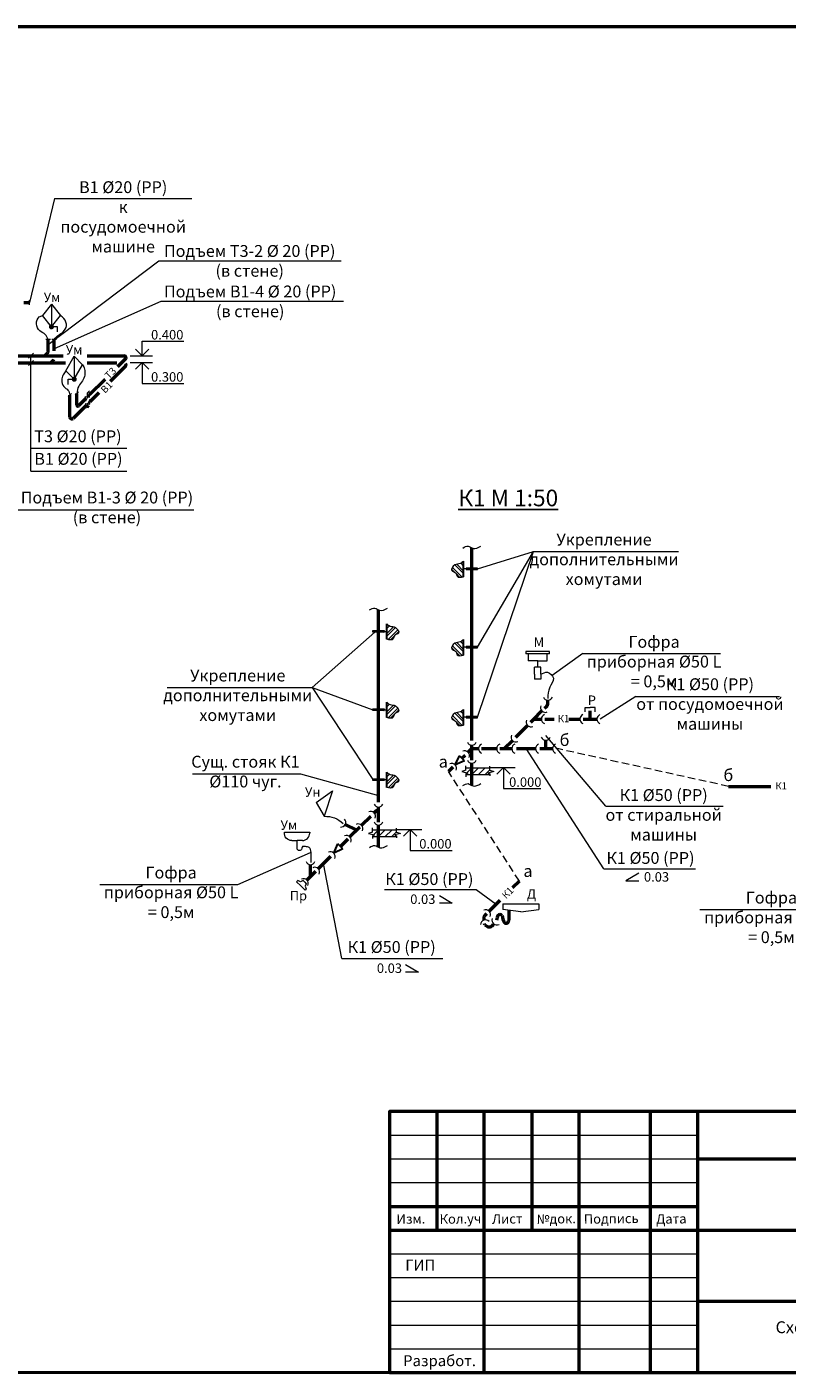
# Model space of a CAD drawing. Extents: x 1080084 to 1081373, y -304 to 412.
# Drawn here: x 1080651 to 1080811, y 129 to 412 of the extents above; entities that cross this region are included whole.
import ezdxf

# ---------------------------------------------------------------- set-up
doc = ezdxf.new("R2010")
doc.units = 0
doc.header["$MEASUREMENT"] = 0
doc.linetypes.add('HIDDEN2', pattern=[4.7625, 3.175, -1.5875])
for name, color, linetype, lineweight in [('В1', 150, 'Continuous', 50), ('ВЫНОСКИ', 253, 'HIDDEN2', 15), ('К1', 93, 'Continuous', 50), ('Т3', 10, 'Continuous', 50), ('Текст К1', 7, 'Continuous', 18)]:
    doc.layers.add(name, color=color, linetype=linetype, lineweight=lineweight)
doc.styles.add('Arial', font='ARIAL.TTF', dxfattribs={"height": 2.5})
doc.styles.add('Arial1', font='ARIAL.TTF', dxfattribs={"height": 2})
doc.linetypes.add('пути', pattern='A,0.15,[130,ltypeshp.shx,S=0.25,R=0,X=0,Y=0],0.15', length=0.3)

msp = doc.modelspace()

# ---------------------------------------------------------------- hatches: boundary and pattern name
at = {"lineweight": 15}
h = msp.add_hatch(dxfattribs=at)
h.set_pattern_fill('ANSI31', color=256, scale=8, style=0)
h.set_pattern_definition([(45, (1080280.4395, 94.514), (-0.7071068, 0.7071068), [])])
h.paths.add_polyline_path([(1080743.72, 254.94), (1080743.32, 254.77), (1080743.32, 254.54), (1080748.4, 254.54), (1080748.4, 256.04), (1080743.32, 256.04), (1080743.32, 255.04)])
h = msp.add_hatch(dxfattribs=at)
h.set_pattern_fill('ANSI31', color=256, scale=8, style=0)
h.set_pattern_definition([(45, (1080260.7917, 81.4788), (-0.7071068, 0.7071068), [])])
h.paths.add_polyline_path([(1080724.07, 241.9), (1080723.67, 241.73), (1080723.67, 241.5), (1080728.75, 241.5), (1080728.75, 243), (1080723.67, 243), (1080723.67, 242.01)])
at = {"layer": 'В1', "lineweight": 20}
msp.add_hatch(color=256, dxfattribs=at).paths.add_polyline_path([(1080663.57, 332.72, 1), (1080663.77, 332.72, 1.000033)])
at = {"layer": 'К1', "lineweight": 20}
h = msp.add_hatch(dxfattribs=at)
h.set_pattern_fill('ANSI32', color=2, scale=3, style=0)
h.set_pattern_definition([(135, (2161520.7963, -15.0948), (0.7954951288, 0.7954951288), []), (135, (2161520.266, -15.0948), (0.7954951288, 0.7954951288), [])])
edge = h.paths.add_edge_path()
edge.add_spline(control_points=[(1080742.86, 299.57), (1080742.64, 299.37), (1080742.11, 298.89), (1080740.94, 299.07), (1080739.84, 297.42), (1080741.35, 297.34), (1080741.36, 295.98), (1080742.28, 296.17), (1080742.86, 296.3)], knot_values=[0, 0, 0, 0, 0.871067, 2.033797, 3.410577, 4.3366, 5.146005, 6.528316, 6.528316, 6.528316, 6.528316], degree=3, periodic=0)
edge.add_line((1080742.86, 296.3), (1080742.86, 299.57))
h = msp.add_hatch(dxfattribs=at)
h.set_pattern_fill('ANSI31', color=2, style=0)
h.set_pattern_definition([(135, (2161520.79632, -15.0948), (0.088388347648, 0.088388347648), [])])
h.paths.add_polyline_path([(1080744.54, 298.13), (1080745.76, 298.13), (1080745.76, 297.8), (1080744.54, 297.8)])
h.paths.add_polyline_path([(1080743.41, 298.13), (1080744.54, 298.13), (1080744.54, 297.8), (1080743.41, 297.8)])
h = msp.add_hatch(dxfattribs=at)
h.set_pattern_fill('ANSI31', color=2, style=0)
h.set_pattern_definition([(45, (-51.27367, -28.26692), (-0.088388347648, 0.088388347648), [])])
h.paths.add_polyline_path([(1080724.98, 284.96), (1080723.77, 284.96), (1080723.77, 284.63), (1080724.98, 284.63)])
h.paths.add_polyline_path([(1080726.11, 284.96), (1080724.98, 284.96), (1080724.98, 284.63), (1080726.11, 284.63)])
h = msp.add_hatch(dxfattribs=at)
h.set_pattern_fill('ANSI32', color=2, scale=3, style=0)
h.set_pattern_definition([(45, (-51.2737, -28.2669), (-0.7954951288, 0.7954951288), []), (45, (-50.7433, -28.2669), (-0.7954951288, 0.7954951288), [])])
edge = h.paths.add_edge_path()
edge.add_spline(control_points=[(1080726.66, 283.12), (1080727.24, 283), (1080728.16, 282.81), (1080728.17, 284.16), (1080729.68, 284.25), (1080728.58, 285.9), (1080727.42, 285.72), (1080726.89, 286.2), (1080726.66, 286.4)], knot_values=[0, 0, 0, 0, 1.382311, 2.191717, 3.11774, 4.494519, 5.657249, 6.528316, 6.528316, 6.528316, 6.528316], degree=3, periodic=0)
edge.add_line((1080726.66, 286.4), (1080726.66, 283.12))
h = msp.add_hatch(dxfattribs=at)
h.set_pattern_fill('ANSI32', color=2, scale=3, style=0)
h.set_pattern_definition([(135, (2161520.7963, -31.6075), (0.7954951288, 0.7954951288), []), (135, (2161520.266, -31.6075), (0.7954951288, 0.7954951288), [])])
edge = h.paths.add_edge_path()
edge.add_spline(control_points=[(1080742.86, 283.06), (1080742.64, 282.86), (1080742.11, 282.38), (1080740.94, 282.56), (1080739.84, 280.91), (1080741.35, 280.82), (1080741.36, 279.47), (1080742.28, 279.66), (1080742.86, 279.78)], knot_values=[0, 0, 0, 0, 0.871067, 2.033797, 3.410577, 4.3366, 5.146005, 6.528316, 6.528316, 6.528316, 6.528316], degree=3, periodic=0)
edge.add_line((1080742.86, 279.78), (1080742.86, 283.06))
h = msp.add_hatch(dxfattribs=at)
h.set_pattern_fill('ANSI31', color=2, style=0)
h.set_pattern_definition([(135, (2161520.79632, -31.60751), (0.088388347648, 0.088388347648), [])])
h.paths.add_polyline_path([(1080744.54, 281.62), (1080745.76, 281.62), (1080745.76, 281.29), (1080744.54, 281.29)])
h.paths.add_polyline_path([(1080743.41, 281.62), (1080744.54, 281.62), (1080744.54, 281.29), (1080743.41, 281.29)])
h = msp.add_hatch(dxfattribs=at)
h.set_pattern_fill('ANSI32', color=2, scale=3, style=0)
h.set_pattern_definition([(45, (-51.2737, -44.7796), (-0.7954951288, 0.7954951288), []), (45, (-50.7433, -44.7796), (-0.7954951288, 0.7954951288), [])])
edge = h.paths.add_edge_path()
edge.add_spline(control_points=[(1080726.66, 266.61), (1080727.24, 266.49), (1080728.16, 266.3), (1080728.17, 267.65), (1080729.68, 267.74), (1080728.58, 269.39), (1080727.42, 269.21), (1080726.89, 269.68), (1080726.66, 269.89)], knot_values=[0, 0, 0, 0, 1.382311, 2.191717, 3.11774, 4.494519, 5.657249, 6.528316, 6.528316, 6.528316, 6.528316], degree=3, periodic=0)
edge.add_line((1080726.66, 269.89), (1080726.66, 266.61))
h = msp.add_hatch(dxfattribs=at)
h.set_pattern_fill('ANSI31', color=2, style=0)
h.set_pattern_definition([(45, (-51.27367, -44.77963), (-0.088388347648, 0.088388347648), [])])
h.paths.add_polyline_path([(1080724.98, 268.45), (1080723.77, 268.45), (1080723.77, 268.11), (1080724.98, 268.11)])
h.paths.add_polyline_path([(1080726.11, 268.45), (1080724.98, 268.45), (1080724.98, 268.11), (1080726.11, 268.11)])
h = msp.add_hatch(dxfattribs=at)
h.set_pattern_fill('ANSI32', color=2, scale=3, style=0)
h.set_pattern_definition([(135, (2161520.7963, -46.3351), (0.7954951288, 0.7954951288), []), (135, (2161520.266, -46.3351), (0.7954951288, 0.7954951288), [])])
edge = h.paths.add_edge_path()
edge.add_spline(control_points=[(1080742.86, 268.33), (1080742.64, 268.13), (1080742.11, 267.65), (1080740.94, 267.83), (1080739.84, 266.18), (1080741.35, 266.1), (1080741.36, 264.74), (1080742.28, 264.93), (1080742.86, 265.06)], knot_values=[0, 0, 0, 0, 0.871067, 2.033797, 3.410577, 4.3366, 5.146005, 6.528316, 6.528316, 6.528316, 6.528316], degree=3, periodic=0)
edge.add_line((1080742.86, 265.06), (1080742.86, 268.33))
h = msp.add_hatch(dxfattribs=at)
h.set_pattern_fill('ANSI31', color=2, style=0)
h.set_pattern_definition([(135, (2161520.79632, -46.33506), (0.088388347648, 0.088388347648), [])])
h.paths.add_polyline_path([(1080744.54, 266.89), (1080745.76, 266.89), (1080745.76, 266.56), (1080744.54, 266.56)])
h.paths.add_polyline_path([(1080743.41, 266.89), (1080744.54, 266.89), (1080744.54, 266.56), (1080743.41, 266.56)])
h = msp.add_hatch(dxfattribs=at)
h.set_pattern_fill('ANSI31', color=2, style=0)
h.set_pattern_definition([(45, (-51.27367, -59.50719), (-0.088388347648, 0.088388347648), [])])
h.paths.add_polyline_path([(1080724.98, 253.72), (1080723.77, 253.72), (1080723.77, 253.39), (1080724.98, 253.39)])
h.paths.add_polyline_path([(1080726.11, 253.72), (1080724.98, 253.72), (1080724.98, 253.39), (1080726.11, 253.39)])
h = msp.add_hatch(dxfattribs=at)
h.set_pattern_fill('ANSI32', color=2, scale=3, style=0)
h.set_pattern_definition([(45, (-51.2737, -59.5072), (-0.7954951288, 0.7954951288), []), (45, (-50.7433, -59.5072), (-0.7954951288, 0.7954951288), [])])
edge = h.paths.add_edge_path()
edge.add_spline(control_points=[(1080726.66, 251.88), (1080727.24, 251.76), (1080728.16, 251.57), (1080728.17, 252.92), (1080729.68, 253.01), (1080728.58, 254.66), (1080727.42, 254.48), (1080726.89, 254.96), (1080726.66, 255.16)], knot_values=[0, 0, 0, 0, 1.382311, 2.191717, 3.11774, 4.494519, 5.657249, 6.528316, 6.528316, 6.528316, 6.528316], degree=3, periodic=0)
edge.add_line((1080726.66, 255.16), (1080726.66, 251.88))
at = {"layer": 'Т3', "lineweight": 20}
msp.add_hatch(color=256, dxfattribs=at).paths.add_polyline_path([(1080663.55, 334.19, 1), (1080663.74, 334.19, 1.000033)])

# ---------------------------------------------------------------- linework, layer by layer
at = {"lineweight": 50}
for p, q in [((1080912.22, 412.12), (1080517.45, 412.12)), ((1080737.22, 183.66), (1080737.22, 158.66)), ((1080747.22, 128.66), (1080747.22, 183.66)), ((1080757.22, 183.66), (1080757.22, 158.66)), ((1080767.22, 128.66), (1080767.22, 183.66)), ((1080782.22, 128.66), (1080782.22, 183.66)), ((1080792.22, 128.66), (1080792.22, 183.66)), ((1080792.22, 173.66), (1080912.22, 173.66)), ((1080727.22, 163.66), (1080792.22, 163.66)), ((1080727.22, 158.66), (1080912.22, 158.66)), ((1080792.22, 143.66), (1080912.22, 143.66)), ((1080517.58, 128.78), (1080912.22, 128.54))]:
    msp.add_line(p, q, dxfattribs=at)
at = {"lineweight": 5}
for p, q in [((1080675.12, 342.81), (1080673.7, 344.22)), ((1080675.12, 342.81), (1080675.12, 345.9)), ((1080675.12, 345.9), (1080683.91, 345.9)), ((1080675.12, 342.81), (1080676.53, 344.22)), ((1080672.62, 342.81), (1080677.28, 342.81)), ((1080672.62, 341.43), (1080677.28, 341.43)), ((1080675.12, 341.43), (1080673.7, 340.02)), ((1080675.12, 341.43), (1080675.12, 337.01)), ((1080675.12, 341.43), (1080676.53, 340.02)), ((1080675.12, 337.01), (1080683.91, 337.01)), ((1080748.4, 256.11), (1080753.72, 256.11)), ((1080751.27, 256.11), (1080749.86, 254.7)), ((1080751.27, 256.11), (1080751.27, 251.69)), ((1080751.27, 256.11), (1080752.69, 254.7)), ((1080751.27, 251.69), (1080759.13, 251.69)), ((1080728.75, 243.08), (1080734.07, 243.08)), ((1080731.63, 243.08), (1080730.21, 241.66)), ((1080731.63, 243.08), (1080731.63, 238.66)), ((1080731.63, 243.08), (1080733.04, 241.66)), ((1080731.63, 238.66), (1080740.42, 238.66))]:
    msp.add_line(p, q, dxfattribs=at)
at = {"lineweight": 15}
for p, q in [((1080659.57, 336.82), (1080659.57, 337.9)), ((1080659.57, 337.9), (1080660.82, 337.9)), ((1080743.32, 255.56), (1080742.51, 255.27)), ((1080742.51, 255.27), (1080743.72, 254.94)), ((1080743.32, 255.56), (1080743.32, 256.44)), ((1080743.32, 256.04), (1080748.4, 256.04)), ((1080749.21, 255.27), (1080748, 254.94)), ((1080748.4, 255.56), (1080748.4, 256.36)), ((1080748.4, 255.56), (1080749.21, 255.27)), ((1080743.72, 254.94), (1080743.32, 254.76)), ((1080743.32, 254.76), (1080743.32, 254.17)), ((1080748.4, 254.54), (1080743.32, 254.54)), ((1080748, 254.94), (1080748.4, 254.76)), ((1080748.4, 254.76), (1080748.4, 254.33)), ((1080723.67, 242.52), (1080722.86, 242.23)), ((1080722.86, 242.23), (1080724.07, 241.9)), ((1080723.67, 242.52), (1080723.67, 243.4)), ((1080723.67, 243), (1080728.75, 243)), ((1080724.07, 241.9), (1080723.67, 241.73)), ((1080723.67, 241.73), (1080723.67, 241.13)), ((1080728.75, 241.5), (1080723.67, 241.5)), ((1080729.56, 242.23), (1080728.35, 241.9)), ((1080728.35, 241.9), (1080728.75, 241.73)), ((1080728.75, 242.52), (1080728.75, 243.33)), ((1080728.75, 242.52), (1080729.56, 242.23)), ((1080728.75, 241.73), (1080728.75, 241.3)), ((1080727.22, 178.66), (1080792.22, 178.66)), ((1080727.22, 173.66), (1080792.22, 173.66)), ((1080727.22, 168.66), (1080792.22, 168.66)), ((1080727.22, 153.66), (1080792.22, 153.66)), ((1080727.22, 148.66), (1080792.22, 148.66)), ((1080727.22, 143.66), (1080792.22, 143.66)), ((1080727.22, 138.66), (1080792.22, 138.66)), ((1080727.22, 133.66), (1080792.22, 133.66))]:
    msp.add_line(p, q, dxfattribs=at)
at = {"lineweight": 15, "const_width": 0.531}
msp.add_lwpolyline([(1080660.57, 337.89, 1), (1080661.1, 337.89, 1)], format="xyb", close=True, dxfattribs=at)
at = {"lineweight": 50}
msp.add_lwpolyline([(1080727.22, 128.66), (1080912.22, 128.66), (1080912.22, 183.66), (1080727.22, 183.66)], close=True, dxfattribs=at)
at = {"layer": 'В1', "lineweight": 5}
for p, q in [((1080656.7, 375.97), (1080651.41, 354.06)), ((1080656.7, 375.97), (1080685.58, 375.97)), ((1080679.1, 354.26), (1080656.61, 344.3)), ((1080717.54, 354.26), (1080679.1, 354.26)), ((1080651.16, 342.32), (1080652.22, 343.38)), ((1080651.16, 340.82), (1080652.22, 341.88)), ((1080651.69, 323.28), (1080651.69, 342.85)), ((1080671.89, 323.28), (1080651.69, 323.28)), ((1080651.69, 318.53), (1080651.69, 323.28)), ((1080651.69, 318.53), (1080671.89, 318.53)), ((1080686.03, 310.31), (1080647.58, 310.31))]:
    msp.add_line(p, q, dxfattribs=at)
at = {"layer": 'В1', "lineweight": 20}
for p, q in [((1080651.41, 353.56), (1080651.41, 354.56)), ((1080657.11, 346.29), (1080656.11, 346.29)), ((1080659.58, 334.2), (1080660.28, 334.91)), ((1080663.24, 331.79), (1080663.24, 332.79)), ((1080663.24, 332.79), (1080663.57, 332.74)), ((1080663.63, 332.63), (1080663.24, 331.79)), ((1080663.67, 331.87), (1080663.67, 332.72)), ((1080663.67, 331.87), (1080664.07, 332.27)), ((1080664.09, 333.64), (1080663.71, 332.81)), ((1080663.77, 332.7), (1080664.09, 332.64)), ((1080664.09, 332.64), (1080664.09, 333.64))]:
    msp.add_line(p, q, dxfattribs=at)
at = {"layer": 'В1'}
for p, q in [((1080650.18, 354.06), (1080651.41, 354.06)), ((1080656.61, 343.85), (1080656.61, 346.29)), ((1080647.21, 341.35), (1080655.9, 341.35)), ((1080656.32, 341.77), (1080655.9, 341.35)), ((1080655.9, 341.35), (1080658.96, 341.35)), ((1080663.52, 341.35), (1080669.8, 341.35)), ((1080671.62, 340.67), (1080668.37, 337.42)), ((1080666.01, 335.06), (1080664.09, 333.14)), ((1080659.93, 329.94), (1080659.93, 334.55)), ((1080663.24, 332.29), (1080660.61, 329.66))]:
    msp.add_line(p, q, dxfattribs=at)
at = {"layer": 'В1', "color": 7, "lineweight": 15}
for p, q in [((1080656.03, 353.73), (1080654.15, 351.34)), ((1080656.03, 353.73), (1080656.03, 348.94)), ((1080656.03, 353.73), (1080657.91, 351.34)), ((1080656.03, 348.94), (1080654.15, 351.34)), ((1080657.28, 348.94), (1080656.02, 348.94)), ((1080656.03, 348.94), (1080657.91, 351.34)), ((1080657.28, 347.87), (1080657.28, 348.94)), ((1080659.05, 339.66), (1080660.82, 342.73)), ((1080660.81, 337.9), (1080662.59, 340.97)), ((1080660.82, 342.73), (1080660.82, 337.9)), ((1080662.59, 340.97), (1080660.82, 342.73)), ((1080660.81, 337.9), (1080659.05, 339.66))]:
    msp.add_line(p, q, dxfattribs=at)
at = {"layer": 'В1', "color": 7, "lineweight": 15, "const_width": 0.531}
msp.add_lwpolyline([(1080656.3, 348.94, -1), (1080655.76, 348.94, -1)], format="xyb", close=True, dxfattribs=at)
at = {"layer": 'В1', "lineweight": 20}
msp.add_circle((1080663.67, 332.72), 0.0981, dxfattribs=at)
at = {"layer": 'В1'}
for centre, radius, start, end in [((1080655.61, 342.47), 1, 315, 335.082), ((1080671.34, 340.95), 0.4, 315, 45), ((1080660.33, 329.94), 0.4, 180, 315)]:
    msp.add_arc(centre, radius, start, end, dxfattribs=at)
at = {"layer": 'В1', "linetype": 'пути', "lineweight": 5}
for points in [[(1080656.61, 346.29), (1080657.5, 347.18), (1080658.49, 347.89), (1080659.17, 349.12), (1080658.64, 350.67), (1080657.91, 351.34)], [(1080659.05, 339.66), (1080658.49, 338.83), (1080658.18, 337.73), (1080658.63, 336.35), (1080659.5, 335.6), (1080659.93, 334.55)]]:
    msp.add_spline(points, degree=3, dxfattribs=at)
at = {"layer": 'В1', "color": 7, "lineweight": 20}
for points in [[(1080742.71, 302.35), (1080743.79, 302.74), (1080744.86, 302.26), (1080746.49, 302.74)], [(1080723.07, 289.31), (1080724.14, 289.7), (1080725.21, 289.22), (1080726.84, 289.7)], [(1080742.71, 252.32), (1080743.79, 252.71), (1080744.86, 252.23), (1080746.49, 252.71)], [(1080723.07, 239.28), (1080724.14, 239.67), (1080725.21, 239.2), (1080726.84, 239.67)]]:
    msp.add_spline(points, degree=3, dxfattribs=at)
at = {"layer": 'ВЫНОСКИ', "linetype": 'HIDDEN2', "ltscale": 0.5}
for p, q in [((1080798.65, 252.14), (1080762.62, 260.08)), ((1080754.62, 232.2), (1080739.68, 255.24))]:
    msp.add_line(p, q, dxfattribs=at)
at = {"layer": 'К1'}
for p, q in [((1080744.59, 261.82), (1080744.59, 302.37)), ((1080724.94, 248.79), (1080724.94, 289.34)), ((1080760.63, 269.69), (1080760.63, 270.28)), ((1080757.66, 266.31), (1080759.37, 268.02)), ((1080759.94, 268.58), (1080760.34, 268.98)), ((1080769.52, 266.31), (1080769.52, 268.06)), ((1080753.87, 262.51), (1080756.35, 264.99)), ((1080757.01, 265.65), (1080757.66, 266.31)), ((1080757.66, 266.31), (1080759.24, 266.31)), ((1080760, 266.31), (1080761.96, 266.31)), ((1080765.03, 266.31), (1080767.36, 266.31)), ((1080768.09, 266.31), (1080770.95, 266.31)), ((1080751.44, 260.08), (1080753.15, 261.79)), ((1080760.18, 260.08), (1080760.18, 261.84)), ((1080742.51, 258.07), (1080743.21, 258.7)), ((1080744.59, 260.08), (1080743.82, 259.32)), ((1080744.59, 259.82), (1080744.59, 260.81)), ((1080744.59, 260.08), (1080746.01, 260.08)), ((1080744.59, 257.63), (1080744.59, 259.82)), ((1080746.65, 260.08), (1080749.84, 260.08)), ((1080750.51, 260.08), (1080751.44, 260.08)), ((1080751.44, 260.08), (1080753.02, 260.08)), ((1080754.03, 260.08), (1080758.03, 260.08)), ((1080758.92, 260.08), (1080761.6, 260.08)), ((1080740.61, 256.16), (1080739.68, 255.24)), ((1080744.59, 252.35), (1080744.59, 257.02)), ((1080798.65, 252.14), (1080807.63, 252.14)), ((1080724.43, 246.99), (1080724.02, 246.59)), ((1080724.94, 246.78), (1080724.94, 247.77)), ((1080724.94, 244.59), (1080724.94, 246.78)), ((1080720.36, 242.92), (1080717.93, 244.12)), ((1080721.37, 243.93), (1080723.3, 245.87)), ((1080724.94, 239.31), (1080724.94, 243.99)), ((1080720.98, 243.54), (1080718.92, 241.48)), ((1080720.86, 243.42), (1080718.92, 241.48)), ((1080718.46, 241.02), (1080716.92, 239.48)), ((1080710.61, 233.17), (1080710.61, 235.64)), ((1080714.79, 237.35), (1080712.23, 234.79)), ((1080711.63, 234.19), (1080709.83, 232.39)), ((1080754.62, 232.2), (1080753.18, 230.75)), ((1080750.51, 228.09), (1080748.26, 225.83)), ((1080747.13, 224.29), (1080747.13, 223.96)), ((1080747.71, 225.29), (1080747.42, 225)), ((1080749.95, 224.5), (1080749.77, 223.92)), ((1080752.39, 226.03), (1080752.39, 223.95)), ((1080747.36, 222.99), (1080747.28, 223.25)), ((1080747.36, 222.99), (1080747.54, 222.82))]:
    msp.add_line(p, q, dxfattribs=at)
at = {"layer": 'К1', "color": 2, "lineweight": 5}
for p, q in [((1080745.76, 297.96), (1080757.61, 301.58)), ((1080745.76, 281.45), (1080757.61, 301.58)), ((1080745.76, 266.72), (1080757.61, 301.58)), ((1080757.61, 301.58), (1080788.17, 301.58)), ((1080710.99, 272.94), (1080724.16, 284.63)), ((1080680.43, 272.94), (1080710.99, 272.94)), ((1080710.99, 272.94), (1080723.77, 268.28)), ((1080710.99, 272.94), (1080723.77, 253.55))]:
    msp.add_line(p, q, dxfattribs=at)
at = {"layer": 'К1', "color": 2, "lineweight": 30}
for p, q in [((1080742.86, 296.3), (1080742.86, 299.57)), ((1080726.66, 283.12), (1080726.66, 286.4)), ((1080742.86, 279.78), (1080742.86, 283.06)), ((1080726.66, 266.61), (1080726.66, 269.89)), ((1080742.86, 265.06), (1080742.86, 268.33)), ((1080726.66, 251.88), (1080726.66, 255.16))]:
    msp.add_line(p, q, dxfattribs=at)
at = {"layer": 'К1', "color": 2, "lineweight": 20}
for p, q in [((1080743.41, 297.96), (1080742.86, 297.96)), ((1080745.76, 298.13), (1080743.41, 298.13)), ((1080743.41, 298.13), (1080743.41, 297.8)), ((1080743.41, 297.8), (1080745.76, 297.8)), ((1080745.76, 297.8), (1080745.76, 298.13)), ((1080723.77, 284.96), (1080726.11, 284.96)), ((1080723.77, 284.63), (1080723.77, 284.96)), ((1080726.11, 284.63), (1080723.77, 284.63)), ((1080726.11, 284.96), (1080726.11, 284.63)), ((1080726.11, 284.79), (1080726.66, 284.79)), ((1080743.41, 281.45), (1080742.86, 281.45)), ((1080745.76, 281.62), (1080743.41, 281.62)), ((1080743.41, 281.62), (1080743.41, 281.29)), ((1080743.41, 281.29), (1080745.76, 281.29)), ((1080745.76, 281.29), (1080745.76, 281.62)), ((1080723.77, 268.45), (1080726.11, 268.45)), ((1080723.77, 268.11), (1080723.77, 268.45)), ((1080726.11, 268.11), (1080723.77, 268.11)), ((1080726.11, 268.45), (1080726.11, 268.11)), ((1080726.11, 268.28), (1080726.66, 268.28)), ((1080743.41, 266.72), (1080742.86, 266.72)), ((1080745.76, 266.89), (1080743.41, 266.89)), ((1080743.41, 266.89), (1080743.41, 266.56)), ((1080745.76, 266.56), (1080745.76, 266.89)), ((1080743.41, 266.56), (1080745.76, 266.56)), ((1080723.77, 253.72), (1080726.11, 253.72)), ((1080723.77, 253.39), (1080723.77, 253.72)), ((1080726.11, 253.39), (1080723.77, 253.39)), ((1080726.11, 253.72), (1080726.11, 253.39)), ((1080726.11, 253.55), (1080726.66, 253.55))]:
    msp.add_line(p, q, dxfattribs=at)
at = {"layer": 'К1', "lineweight": 20}
for p, q in [((1080760.97, 280.58), (1080755.97, 280.58)), ((1080755.97, 280.58), (1080755.97, 280.08)), ((1080760.97, 280.08), (1080755.97, 280.08)), ((1080756.47, 280.08), (1080756.47, 278.58)), ((1080758.47, 278.58), (1080756.47, 278.58)), ((1080758.47, 277.24), (1080758.47, 278.58)), ((1080758.47, 278.58), (1080760.47, 278.58)), ((1080760.47, 278.58), (1080760.47, 280.08)), ((1080760.97, 280.08), (1080760.97, 280.58)), ((1080757.81, 275.74), (1080757.81, 277.24)), ((1080759.13, 277.24), (1080757.81, 277.24)), ((1080757.81, 275.74), (1080757.81, 274.74)), ((1080759.13, 275.74), (1080759.13, 277.24)), ((1080759.13, 275.74), (1080759.13, 274.74)), ((1080759.13, 274.74), (1080757.81, 274.74)), ((1080710.46, 242.46), (1080710.46, 242.28)), ((1080706.66, 240.72), (1080707.78, 240.72)), ((1080708.89, 240.72), (1080707.78, 240.72)), ((1080709.02, 239.52), (1080709.46, 239.52)), ((1080707.95, 232.29), (1080707.69, 232.03)), ((1080707.69, 232.03), (1080708.57, 231.15)), ((1080708.51, 232.06), (1080707.95, 232.29)), ((1080709.05, 232.3), (1080708.51, 232.06)), ((1080709.45, 230.28), (1080708.57, 231.15)), ((1080709.38, 231.97), (1080709.05, 232.3)), ((1080709.38, 231.97), (1080709.71, 231.63)), ((1080709.7, 230.53), (1080709.45, 230.28)), ((1080709.71, 231.63), (1080709.48, 231.1)), ((1080709.48, 231.1), (1080709.7, 230.53)), ((1080751.16, 227.36), (1080758.7, 227.36)), ((1080751.16, 227.36), (1080751.16, 226.22)), ((1080758.7, 227.36), (1080758.7, 226.22)), ((1080754.93, 225.7), (1080751.16, 226.22)), ((1080754.93, 225.7), (1080758.7, 226.22))]:
    msp.add_line(p, q, dxfattribs=at)
at = {"layer": 'К1', "lineweight": 5}
for p, q in [((1080767.95, 280.11), (1080761.53, 275.5)), ((1080767.95, 280.11), (1080797.02, 280.11)), ((1080779.17, 271.08), (1080771.64, 266.31)), ((1080779.17, 271.08), (1080809.44, 271.08)), ((1080772.85, 247.94), (1080760.18, 262.85)), ((1080772.39, 234.76), (1080756.03, 260.08)), ((1080685.75, 254.79), (1080708.48, 254.79)), ((1080708.48, 254.79), (1080724.94, 250.23)), ((1080772.85, 247.94), (1080797.54, 247.94)), ((1080695.27, 231.5), (1080710.57, 238.18)), ((1080717.24, 215.88), (1080713.33, 235.89)), ((1080772.39, 234.76), (1080791.71, 234.76)), ((1080779.76, 233.86), (1080777.05, 232.26)), ((1080666.2, 231.5), (1080695.27, 231.5)), ((1080726.19, 230.41), (1080745.51, 230.41)), ((1080745.51, 230.41), (1080749.72, 227.3)), ((1080777.05, 232.26), (1080779.76, 232.26)), ((1080737.76, 229.15), (1080740.47, 227.55)), ((1080740.47, 227.55), (1080737.76, 227.55)), ((1080792.67, 226.22), (1080821.74, 226.22)), ((1080717.24, 215.88), (1080738.52, 215.88)), ((1080730.63, 214.61), (1080733.34, 213.01)), ((1080733.34, 213.01), (1080730.63, 213.01))]:
    msp.add_line(p, q, dxfattribs=at)
at = {"layer": 'К1', "lineweight": 30}
for p, q in [((1080741.1, 256.65), (1080741.98, 258.6)), ((1080743.04, 257.54), (1080741.98, 258.6)), ((1080743.04, 257.54), (1080741.1, 256.65)), ((1080715.51, 238.07), (1080716.39, 240.01)), ((1080717.45, 238.95), (1080715.51, 238.07)), ((1080717.45, 238.95), (1080716.39, 240.01))]:
    msp.add_line(p, q, dxfattribs=at)
at = {"layer": 'К1', "lineweight": 20, "ltscale": 90}
for p, q in [((1080711.8, 248.74), (1080715.22, 251.22)), ((1080715.22, 251.22), (1080713.51, 245.85)), ((1080711.8, 248.74), (1080713.51, 245.85)), ((1080705.1, 242.46), (1080710.46, 242.46)), ((1080707.78, 239.06), (1080707.78, 240.72))]:
    msp.add_line(p, q, dxfattribs=at)
at = {"layer": 'К1'}
for centre, radius, start, end in [((1080759.63, 269.69), 1, 315, 0), ((1080724.64, 246.78), 0.3, 0, 135), ((1080748.13, 224.29), 1, 135, 180), ((1080750.52, 224.57), 0.571, 89.0483, 186.5601), ((1080750.54, 224.57), 0.571, 35.8779, 90.9517), ((1080755.03, 225.27), 4.04, 185.2248, 205.9021), ((1080748.24, 223.52), 1, 225, 340.2673), ((1080751.82, 223.84), 0.55, 217.4995, 4.7398), ((1080751.56, 224.17), 0.857, 340.6924, 345.478)]:
    msp.add_arc(centre, radius, start, end, dxfattribs=at)
at = {"layer": 'К1', "lineweight": 20}
msp.add_arc((1080709.28, 239.1), 0.5, 121.5409, 180, dxfattribs=at)
at = {"layer": 'К1', "lineweight": 20, "ltscale": 90, "extrusion": (0, 0, -1)}
for centre, major_axis, ratio, start_param, end_param in [((1080706.66, 242.28), (-1.45, 0.6), 0.991332, 4.322758, 6.00457), ((1080708.21, 239.06), (0.305, 0.305), 1, 2.356194, 3.926991), ((1080708.35, 239.06), (0.174, 0.42), 0.941724, 1.198875, 3.061941)]:
    msp.add_ellipse(centre, major_axis=major_axis, ratio=ratio, start_param=start_param, end_param=end_param, dxfattribs=at)
at = {"layer": 'К1', "lineweight": 20, "ltscale": 90}
msp.add_ellipse((1080708.89, 242.28), major_axis=(-1.1, 1.1), ratio=1, start_param=2.356194, end_param=3.926991, dxfattribs=at)
at = {"layer": 'К1', "color": 2, "lineweight": 20}
for points in [[(1080742.86, 299.57), (1080742.15, 299.07), (1080741.02, 298.78), (1080740.36, 297.58), (1080741.17, 297.13), (1080741.48, 296.39), (1080742.86, 296.3)], [(1080726.66, 286.4), (1080727.37, 285.9), (1080728.5, 285.61), (1080729.17, 284.4), (1080728.35, 283.96), (1080728.04, 283.21), (1080726.66, 283.12)], [(1080742.86, 283.06), (1080742.15, 282.56), (1080741.02, 282.27), (1080740.36, 281.06), (1080741.17, 280.62), (1080741.48, 279.87), (1080742.86, 279.78)], [(1080726.66, 269.89), (1080727.37, 269.38), (1080728.5, 269.1), (1080729.17, 267.89), (1080728.35, 267.45), (1080728.04, 266.7), (1080726.66, 266.61)], [(1080742.86, 268.33), (1080742.15, 267.83), (1080741.02, 267.54), (1080740.36, 266.34), (1080741.17, 265.89), (1080741.48, 265.15), (1080742.86, 265.06)], [(1080726.66, 255.16), (1080727.37, 254.66), (1080728.5, 254.37), (1080729.17, 253.16), (1080728.35, 252.72), (1080728.04, 251.97), (1080726.66, 251.88)]]:
    msp.add_spline(points, degree=3, dxfattribs=at)
at = {"layer": 'К1', "linetype": 'пути', "lineweight": 5}
for points in [[(1080759.13, 275.74), (1080760.56, 276.17), (1080761.78, 274.95), (1080761, 273), (1080760.61, 270.67)], [(1080713.51, 245.85), (1080715.63, 245.52), (1080717.52, 244.34)], [(1080709.46, 239.52), (1080710.25, 239.34), (1080710.65, 238.19), (1080710.65, 236.09)]]:
    msp.add_spline(points, degree=3, dxfattribs=at)
at = {"layer": 'Т3', "lineweight": 5}
for p, q in [((1080678.62, 362.78), (1080655.35, 345.13)), ((1080717.08, 362.78), (1080678.62, 362.78))]:
    msp.add_line(p, q, dxfattribs=at)
at = {"layer": 'Т3', "lineweight": 20}
for p, q in [((1080655.85, 346.29), (1080654.85, 346.29)), ((1080661.05, 334.53), (1080661.75, 335.24)), ((1080663.65, 335.04), (1080664.05, 335.44)), ((1080663.65, 334.19), (1080663.65, 335.04)), ((1080664.07, 335.12), (1080663.69, 334.28)), ((1080664.07, 334.12), (1080664.07, 335.12)), ((1080663.22, 333.27), (1080663.22, 334.27)), ((1080663.22, 334.27), (1080663.55, 334.21)), ((1080663.6, 334.11), (1080663.22, 333.27)), ((1080663.74, 334.18), (1080664.07, 334.12))]:
    msp.add_line(p, q, dxfattribs=at)
at = {"layer": 'Т3'}
for p, q in [((1080655.35, 343.97), (1080655.35, 346.29)), ((1080655.05, 343.27), (1080654.64, 342.85)), ((1080647.31, 342.85), (1080658.48, 342.85)), ((1080663.57, 342.85), (1080671.34, 342.85)), ((1080671.62, 342.17), (1080669.93, 340.48)), ((1080667.31, 337.86), (1080664.07, 334.62)), ((1080661.4, 332.43), (1080661.4, 334.88)), ((1080663.22, 333.77), (1080661.74, 332.29))]:
    msp.add_line(p, q, dxfattribs=at)
at = {"layer": 'Т3', "lineweight": 20}
msp.add_circle((1080663.65, 334.19), 0.0981, dxfattribs=at)
at = {"layer": 'Т3'}
for centre, radius, start, end in [((1080654.35, 343.97), 1, 315, 0), ((1080671.34, 342.45), 0.4, 315, 90), ((1080661.6, 332.43), 0.2, 180, 315)]:
    msp.add_arc(centre, radius, start, end, dxfattribs=at)
at = {"layer": 'Т3', "linetype": 'пути', "lineweight": 5}
for points in [[(1080655.35, 346.29), (1080654.73, 347.34), (1080653.6, 348.07), (1080652.87, 349.59), (1080653.47, 351.02), (1080654.15, 351.34)], [(1080662.59, 340.97), (1080662.99, 340.03), (1080662.58, 337.58), (1080661.76, 336.46), (1080661.4, 334.88)]]:
    msp.add_spline(points, degree=3, dxfattribs=at)
at = {"layer": 'Текст К1', "lineweight": 20}
for p, q in [((1080768.47, 267.83), (1080768.47, 268.75)), ((1080768.47, 268.75), (1080769.52, 268.75)), ((1080770.57, 268.75), (1080769.52, 268.75)), ((1080770.57, 267.83), (1080770.57, 268.75))]:
    msp.add_line(p, q, dxfattribs=at)
at = {"layer": 'Текст К1'}
for centre, start, end in [((1080760.63, 271.3), 201.3729, 338.6271), ((1080760.09, 268.73), 156.3729, 293.6271), ((1080760.26, 266.31), 111.3729, 248.6271), ((1080768.37, 266.31), 111.3729, 248.6271), ((1080771.96, 266.31), 111.3729, 248.6271), ((1080757.06, 265.7), 156.3729, 293.6271), ((1080744.59, 261.82), 201.3729, 338.6271), ((1080747.02, 260.08), 111.3729, 248.6271), ((1080750.86, 260.08), 111.3729, 248.6271), ((1080753.87, 262.51), 156.3729, 293.6271), ((1080754.03, 260.08), 111.3729, 248.6271), ((1080759.04, 260.08), 111.3729, 248.6271), ((1080760.18, 262.85), 201.3729, 338.6271), ((1080762.62, 260.08), 111.3729, 248.6271), ((1080743.11, 258.6), 336.3729, 113.6271), ((1080740.38, 255.94), 336.3729, 113.6271), ((1080744.59, 258.03), 201.3729, 338.6271), ((1080723.3, 245.87), 336.3729, 113.6271), ((1080724.94, 248.79), 201.3729, 338.6271), ((1080717.02, 244.57), 264.9505, 42.2046), ((1080720.65, 243.21), 336.3729, 113.6271), ((1080724.94, 245), 201.3729, 338.6271), ((1080718.2, 240.76), 336.3729, 113.6271), ((1080714.79, 237.35), 336.3729, 113.6271), ((1080710.61, 236.65), 201.3729, 338.6271), ((1080709.12, 231.68), 336.3729, 113.6271), ((1080711.52, 234.08), 336.3729, 113.6271), ((1080747.54, 225.12), 336.3729, 113.6271), ((1080749.84, 223.96), 161.222, 298.4761), ((1080747.46, 223), 40.1865, 177.4406)]:
    msp.add_arc(centre, 1.01, start, end, dxfattribs=at)

# ---------------------------------------------------------------- texts
at = {"lineweight": 50, "style": 'Arial'}
for s, p in [('Изм.', (1080728.72, 159.97)), ('Кол.уч.', (1080737.82, 159.97)), ('Лист', (1080748.86, 159.98)), ('№док.', (1080758.26, 159.98)), ('Подпись', (1080768.21, 159.98)), ('Дата', (1080783.43, 159.98))]:
    msp.add_text(s, height=2, rotation=0.9, dxfattribs=at).set_placement(p)
for s, p in [('ГИП', (1080730.58, 150.14)), ('Разработ.', (1080730.12, 130))]:
    msp.add_text(s, height=2.3, dxfattribs=at).set_placement(p)
at = {"lineweight": 5, "char_height": 2, "width": 3.1414, "attachment_point": 1, "style": 'Arial'}
for s, insert in [('{\\fArial|b0|i0|c238|p34;0.}4{\\fArial|b0|i0|c238|p34;00}', (1080677.01, 348.28)), ('{\\fArial|b0|i0|c238|p34;0.}3{\\fArial|b0|i0|c238|p34;00}', (1080677.01, 339.39)), ('{\\fArial|b0|i0|c238|p34;0.000}', (1080752.45, 254.04)), ('{\\fArial|b0|i0|c238|p34;0.000}', (1080733.52, 241.04))]:
    msp.add_mtext(s, dxfattribs=dict(at, insert=insert))
at = {"attachment_point": 2, "style": 'Arial'}
for s, insert, char_height, width in [('{\\LК1 М 1:50}', (1080752.27, 314.64), 3.5, 168.0712), ('Схемы систем В1, Т3, К1 М 1:50', (1080828.37, 139.45), 2.5, 41.635)]:
    msp.add_mtext(s, dxfattribs=dict(at, insert=insert, char_height=char_height, width=width))
at = {"layer": 'В1', "lineweight": 5, "char_height": 2.5, "style": 'Arial'}
for s, insert, width, attachment_point in [('В{\\fArial|b0|i0|c238|p34;1 %%C}20 (РР)\\Pк посудомоечной машине', (1080671.14, 379.61), 28.879, 2), ('Подъем В{\\fArial|b0|i0|c238|p34;1-}4{\\fArial|b0|i0|c238|p34; %%C 20 (}РР{\\fArial|b0|i0|c238|p34;)\\P(}в стене{\\fArial|b0|i0|c238|p34;)}', (1080697.9, 357.64), 39.2923, 2), ('В1 %%C20 (РР)', (1080652.41, 322.38), 19.5277, 1), ('Подъем В{\\fArial|b0|i0|c238|p34;1-}3{\\fArial|b0|i0|c238|p34; %%C 20 (}РР{\\fArial|b0|i0|c238|p34;)\\P(}в стене{\\fArial|b0|i0|c238|p34;)}', (1080667.72, 314.23), 39.2923, 2)]:
    msp.add_mtext(s, dxfattribs=dict(at, insert=insert, width=width, attachment_point=attachment_point))
at = {"layer": 'В1', "color": 7, "lineweight": 15, "char_height": 2, "attachment_point": 1, "style": 'Arial1'}
for insert, width in [((1080654.4, 356.15), 2.9928), ((1080659.04, 345.11), 2.6765)]:
    msp.add_mtext('Ум', dxfattribs=dict(at, insert=insert, width=width))
at = {"layer": 'В1', "lineweight": 9, "insert": (1080666.24, 335.87), "char_height": 1.5, "width": 5.6416, "attachment_point": 1, "rotation": 45, "style": 'Arial'}
msp.add_mtext('В1', dxfattribs=at)
at = {"layer": 'ВЫНОСКИ', "char_height": 2.5, "width": 2.5538, "attachment_point": 1, "style": 'Arial'}
for s, insert in [('б', (1080763.1, 263.15)), ('а', (1080737.62, 258.6)), ('б', (1080797.61, 255.76)), ('а', (1080755.47, 235.56))]:
    msp.add_mtext(s, dxfattribs=dict(at, insert=insert))
at = {"layer": 'К1', "color": 2, "linetype": 'пути', "lineweight": 5, "char_height": 2.5, "width": 6.0855, "attachment_point": 2, "style": 'Arial'}
for insert in [(1080772.46, 305.38), (1080695.28, 276.74)]:
    msp.add_mtext('Укрепление\\Pдополнительными\\Pхомутами', dxfattribs=dict(at, insert=insert))
at = {"layer": 'К1', "linetype": 'пути', "lineweight": 5, "char_height": 2.5, "width": 28.627, "attachment_point": 2, "style": 'Arial'}
for insert in [(1080782.99, 283.84), (1080681.24, 235.23), (1080807.72, 229.95)]:
    msp.add_mtext('Гофра приборная {\\fArial|b0|i0|c238|p34;%%C50 L = 0,}5м', dxfattribs=dict(at, insert=insert))
at = {"layer": 'К1', "color": 7, "char_height": 2, "width": 3.7781, "attachment_point": 1, "style": 'Arial1'}
for s, insert in [('М', (1080757.63, 283.5)), ('Ун', (1080709.43, 251.95)), ('Ум', (1080704.29, 244.99)), ('Д', (1080756.19, 230.48))]:
    msp.add_mtext(s, dxfattribs=dict(at, insert=insert))
at = {"layer": 'К1', "lineweight": 5, "style": 'Arial'}
for s, insert, char_height, width, attachment_point in [('К{\\fArial|b0|i0|c238|p34;1 %%C50 (}РР{\\fArial|b0|i0|c238|p34;)}\\Pот посудомоечной машины', (1080794.77, 274.9), 2.5, 31.3376, 2), ('Сущ. стояк К1 %%C110 чуг.', (1080696.89, 258.58), 2.5, 27.9781, 2), ('К{\\fArial|b0|i0|c238|p34;1 %%C50 (}РР{\\fArial|b0|i0|c238|p34;)\\P}от стиральной машины', (1080785.02, 251.55), 2.5, 31.3376, 2), ('К1 %%C50 (РР)', (1080772.95, 238.31), 2.5, 22.475, 1), ('К1 %%C50 (РР)', (1080726.37, 233.86), 2.5, 22.475, 1), ('{\\fArial|b0|i0|c238|p34;0.}03', (1080780.86, 234.07), 2, 3.1414, 1), ('{\\fArial|b0|i0|c238|p34;0.}03', (1080731.62, 229.36), 2, 3.1414, 1), ('К1 %%C50 (РР)', (1080718.42, 219.55), 2.5, 22.475, 1), ('{\\fArial|b0|i0|c238|p34;0.0}3', (1080724.59, 214.84), 2, 3.1414, 1)]:
    msp.add_mtext(s, dxfattribs=dict(at, insert=insert, char_height=char_height, width=width, attachment_point=attachment_point))
at = {"layer": 'К1', "insert": (1080769.03, 271.28), "char_height": 2, "width": 0.657, "attachment_point": 1, "style": 'Arial'}
msp.add_mtext('Р', dxfattribs=at)
at = {"layer": 'К1', "lineweight": 9, "char_height": 1.5, "width": 3.5628, "attachment_point": 1, "style": 'Arial'}
for insert in [(1080762.69, 267.16), (1080808.54, 252.98)]:
    msp.add_mtext('К1', dxfattribs=dict(at, insert=insert))
at = {"layer": 'К1', "lineweight": 20, "insert": (1080706.22, 230.11), "char_height": 2, "width": 2.4485, "attachment_point": 1, "style": 'Arial'}
msp.add_mtext('Пр', dxfattribs=at)
at = {"layer": 'К1', "lineweight": 9, "insert": (1080750.74, 229.39), "char_height": 1.5, "width": 3.5628, "attachment_point": 1, "rotation": 45, "style": 'Arial'}
msp.add_mtext('К1', dxfattribs=at)
at = {"layer": 'Т3', "lineweight": 5, "char_height": 2.5, "style": 'Arial'}
for s, insert, width, attachment_point in [('Подъем Т3-2 %%C 20 (РР)\\P(в стене)', (1080697.8, 366.17), 43.2753, 2), ('Т3 %%C20 (РР)', (1080652.41, 327.13), 19.5277, 1)]:
    msp.add_mtext(s, dxfattribs=dict(at, insert=insert, width=width, attachment_point=attachment_point))
at = {"layer": 'Т3', "lineweight": 9, "insert": (1080667.1, 338.9), "char_height": 1.5, "width": 5.6416, "attachment_point": 1, "rotation": 45, "style": 'Arial'}
msp.add_mtext('Т3', dxfattribs=at)

doc.saveas('drawing.dxf')
